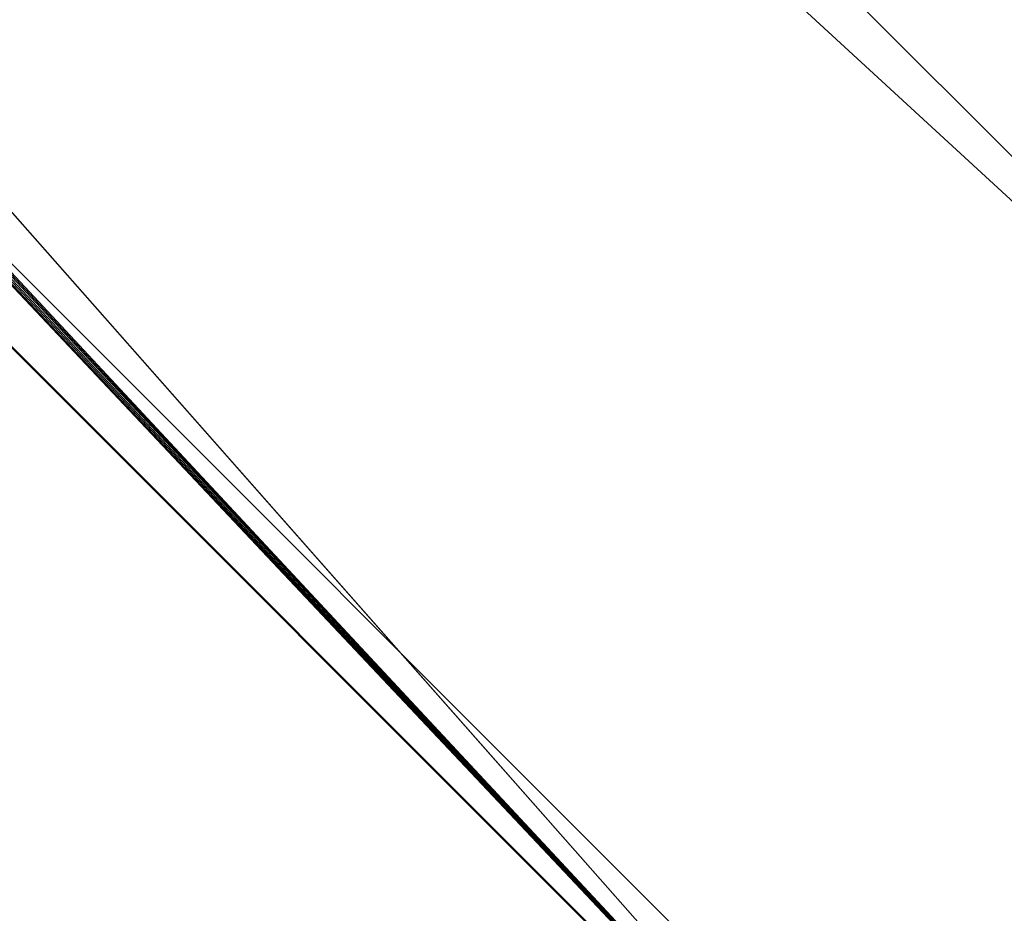
# Model space of a CAD drawing. Units: centimetres. Extents: x -794 to 573, y -866 to 687.
# Drawn here: x -100 to -95, y -234 to -230 of the extents above; entities that cross this region are included whole.
import ezdxf

# ---------------------------------------------------------------- set-up
doc = ezdxf.new("R2010")
doc.units = ezdxf.units.CM
doc.header["$LTSCALE"] = 2.54
doc.layers.get('0').update_dxf_attribs({"true_color": 0xff5454})
doc.layers.add('VP-EQ', color=7, linetype='Continuous', true_color=0x8a3492, plot=False)

# ---------------------------------------------------------------- blocks, each defined once
blk = doc.blocks.new('Grupuj_43')
at = {"color": 0}
for p, q in [((2540, 150.01), (148.75, 2540)), ((2540, 150.01, 27.8), (148.75, 2540, 27.8)), ((2540, 150.01, 27.8), (148.75, 2540, 27.8)), ((2540, 150.01), (148.75, 2540))]:
    blk.add_line(p, q, dxfattribs=at)
mesh = blk.add_polyface(dxfattribs=at)
corners = [(0.24, 2393.92), (0, 147.88), (0, 2392.12), (0.24, 146.08), (0.93, 144.4), (0.93, 2395.6), (2.04, 142.96), (2.04, 2397.04), (3.48, 141.85), (3.48, 2398.15), (5.16, 2398.84), (5.16, 141.15), (6.96, 2399.08), (6.96, 140.92), (127, 140.92), (127, 2399.08), (130.6, 2399.56), (130.6, 140.44), (133.96, 2400.95), (133.96, 139.05), (136.84, 2403.16), (136.84, 136.84), (139.05, 2406.04), (139.05, 133.96), (140.44, 2409.4), (140.44, 130.6), (140.92, 127), (140.92, 2413), (141.15, 2534.84), (140.92, 2533.04), (140.92, 6.96), (141.15, 5.16), (141.85, 2536.52), (141.85, 3.48), (142.96, 2537.96), (142.96, 2.04), (144.4, 2539.07), (144.4, 0.93), (146.08, 2539.76), (146.08, 0.24), (147.88, 2540), (147.88, 0), (148.75, 2540), (2392.12, 0), (2399.08, 127), (2399.56, 130.6), (2400.95, 133.96), (2403.16, 136.84), (2406.04, 139.05), (2409.4, 140.44), (2413, 140.92), (2540, 150.01), (2393.92, 0.24), (2395.6, 0.93), (2397.04, 2.04), (2398.15, 3.48), (2398.84, 5.16), (2533.04, 140.92), (2534.84, 141.15), (2536.52, 141.85), (2537.96, 142.96), (2539.07, 144.4), (2539.76, 146.08), (2540, 147.88), (2399.08, 6.96)]
mesh.append_faces([[corners[k] for k in face] for face in [(0, 1, 2), (28, 27, 29), (62, 51, 63)]], dxfattribs={"vtx0": -1, "color": 0})
mesh.append_faces([[corners[k] for k in face] for face in [(1, 0, 3), (3, 0, 4), (4, 5, 6), (6, 7, 8), (8, 10, 11), (11, 12, 13), (13, 12, 14), (14, 16, 17), (17, 18, 19), (19, 20, 21), (21, 22, 23), (23, 24, 25), (25, 24, 26), (26, 28, 30), (30, 28, 31), (31, 32, 33), (33, 34, 35), (35, 36, 37), (37, 38, 39), (39, 40, 41), (41, 42, 43), (44, 42, 45), (45, 42, 46), (46, 42, 47), (47, 42, 48), (48, 42, 49), (49, 42, 50), (43, 44, 52), (52, 44, 53), (53, 44, 54), (54, 44, 55), (55, 44, 56), (50, 51, 57), (57, 51, 58), (58, 51, 59), (59, 51, 60), (60, 51, 61), (61, 51, 62)]], dxfattribs={"vtx0": -1, "vtx1": -1, "color": 0})
mesh.append_faces([[corners[k] for k in face] for face in [(27, 28, 26), (43, 42, 44)]], dxfattribs={"vtx0": -1, "vtx1": -1, "vtx2": -1, "color": 0})
mesh.append_faces([[corners[k] for k in face] for face in [(4, 0, 5), (6, 5, 7), (8, 7, 9), (8, 9, 10), (11, 10, 12), (14, 12, 15), (14, 15, 16), (17, 16, 18), (19, 18, 20), (21, 20, 22), (23, 22, 24), (26, 24, 27), (31, 28, 32), (33, 32, 34), (35, 34, 36), (37, 36, 38), (39, 38, 40), (41, 40, 42), (50, 42, 51)]], dxfattribs={"vtx0": -1, "vtx2": -1, "color": 0})
mesh.append_faces([[corners[k] for k in face] for face in [(64, 56, 44)]], dxfattribs={"vtx1": -1, "color": 0})
mesh = blk.add_polyface(dxfattribs=at)
corners = [(141.15, 5.16, 27.8), (140.92, 127, 27.8), (140.92, 6.96, 27.8), (140.92, 2413, 27.8), (140.92, 2533.04, 27.8), (141.15, 2534.84, 27.8), (141.85, 3.48, 27.8), (141.85, 2536.52, 27.8), (142.96, 2.04, 27.8), (142.96, 2537.96, 27.8), (144.4, 0.93, 27.8), (144.4, 2539.07, 27.8), (146.08, 0.24, 27.8), (146.08, 2539.76, 27.8), (147.88, 0, 27.8), (147.88, 2540, 27.8), (148.75, 2540, 27.8), (2392.12, 0, 27.8), (2399.08, 127, 27.8), (2399.56, 130.6, 27.8), (2400.95, 133.96, 27.8), (2403.16, 136.84, 27.8), (2406.04, 139.05, 27.8), (2409.4, 140.44, 27.8), (2413, 140.92, 27.8), (2540, 150.01, 27.8), (2393.92, 0.24, 27.8), (2395.6, 0.93, 27.8), (2397.04, 2.04, 27.8), (2398.15, 3.48, 27.8), (2398.84, 5.16, 27.8), (2399.08, 6.96, 27.8), (2533.04, 140.92, 27.8), (2534.84, 141.15, 27.8), (2536.52, 141.85, 27.8), (2537.96, 142.96, 27.8), (2539.07, 144.4, 27.8), (2539.76, 146.08, 27.8), (2540, 147.88, 27.8), (0.24, 146.08, 27.8), (0, 2392.12, 27.8), (0, 147.88, 27.8), (0.24, 2393.92, 27.8), (0.93, 144.4, 27.8), (0.93, 2395.6, 27.8), (2.04, 142.96, 27.8), (2.04, 2397.04, 27.8), (3.48, 141.85, 27.8), (3.48, 2398.15, 27.8), (5.16, 141.15, 27.8), (5.16, 2398.84, 27.8), (6.96, 140.92, 27.8), (6.96, 2399.08, 27.8), (127, 140.92, 27.8), (127, 2399.08, 27.8), (130.6, 140.44, 27.8), (130.6, 2399.56, 27.8), (133.96, 139.05, 27.8), (133.96, 2400.95, 27.8), (136.84, 136.84, 27.8), (136.84, 2403.16, 27.8), (139.05, 133.96, 27.8), (139.05, 2406.04, 27.8), (140.44, 130.6, 27.8), (140.44, 2409.4, 27.8)]
mesh.append_faces([[corners[k] for k in face] for face in [(0, 1, 2), (18, 30, 31), (25, 37, 38), (39, 40, 41)]], dxfattribs={"vtx0": -1, "color": 0})
mesh.append_faces([[corners[k] for k in face] for face in [(3, 0, 4), (4, 0, 5), (5, 6, 7), (7, 8, 9), (9, 10, 11), (11, 12, 13), (13, 14, 15), (15, 14, 16), (16, 24, 25), (40, 39, 42), (42, 43, 44), (44, 45, 46), (46, 47, 48), (48, 49, 50), (50, 51, 52), (52, 53, 54), (54, 55, 56), (56, 57, 58), (58, 59, 60), (60, 61, 62), (62, 63, 64), (64, 1, 3)]], dxfattribs={"vtx0": -1, "vtx1": -1, "color": 0})
mesh.append_faces([[corners[k] for k in face] for face in [(1, 0, 3), (16, 17, 18)]], dxfattribs={"vtx0": -1, "vtx1": -1, "vtx2": -1, "color": 0})
mesh.append_faces([[corners[k] for k in face] for face in [(5, 0, 6), (7, 6, 8), (9, 8, 10), (11, 10, 12), (13, 12, 14), (16, 14, 17), (16, 18, 19), (16, 19, 20), (16, 20, 21), (16, 21, 22), (16, 22, 23), (16, 23, 24), (18, 17, 26), (18, 26, 27), (18, 27, 28), (18, 28, 29), (18, 29, 30), (25, 24, 32), (25, 32, 33), (25, 33, 34), (25, 34, 35), (25, 35, 36), (25, 36, 37), (42, 39, 43), (44, 43, 45), (46, 45, 47), (48, 47, 49), (50, 49, 51), (52, 51, 53), (54, 53, 55), (56, 55, 57), (58, 57, 59), (60, 59, 61), (62, 61, 63), (64, 63, 1)]], dxfattribs={"vtx0": -1, "vtx2": -1, "color": 0})
at = {"color": 28, "true_color": 0x301b02}
mesh = blk.add_polyface(dxfattribs=at)
corners = [(148.75, 2540, 27.8), (2540, 150.01), (148.75, 2540), (2540, 150.01, 27.8)]
mesh.append_faces([[corners[k] for k in face] for face in [(0, 1, 2), (1, 0, 3)]], dxfattribs={"vtx0": -1, "color": 28})
blk = doc.blocks.new('3DGeom_693_Defintion_3')
at = {"color": 18, "true_color": 0x010101}
blk.add_blockref('Grupuj_43', (0, -2540, 17.4), dxfattribs=at)
blk = doc.blocks.new('Grupuj_222')
at = {"color": 0}
for p, q in [((0, 4.1, -4.2), (0, 0, -4.2)), ((4.1, 4.1, -4.2), (0, 4.1, -4.2)), ((4.1, 4.1, 92.2), (0, 4.1, 92.2)), ((0, 4.1, 92.2), (0, 0, 92.2)), ((4.1, 4.1, -4.2), (0, 4.1, -4.2)), ((0, 4.1, -4.2), (0, 4.1, 92.2)), ((4.1, 4.1, 92.2), (0, 4.1, 92.2)), ((0, 4.1, 92.2), (0, 0, 92.2)), ((0, 4.1, -4.2), (0, 4.1, 92.2)), ((0, 4.1, -4.2), (0, 0, -4.2)), ((4.1, 0, -4.2), (4.1, 4.1, -4.2)), ((4.1, 0, 92.2), (4.1, 4.1, 92.2)), ((4.1, 0, -4.2), (4.1, 4.1, -4.2)), ((4.1, 4.1, -4.2), (4.1, 4.1, 92.2)), ((4.1, 0, 92.2), (4.1, 4.1, 92.2)), ((4.1, 4.1, -4.2), (4.1, 4.1, 92.2)), ((0, 0, -4.2), (4.1, 0, -4.2)), ((0, 0, 92.2), (4.1, 0, 92.2)), ((0, 0, -4.2), (0, 0, 92.2)), ((0, 0, -4.2), (4.1, 0, -4.2)), ((0, 0, 92.2), (4.1, 0, 92.2)), ((0, 0, -4.2), (0, 0, 92.2)), ((4.1, 0, -4.2), (4.1, 0, 92.2)), ((4.1, 0, -4.2), (4.1, 0, 92.2))]:
    blk.add_line(p, q, dxfattribs=at)
mesh = blk.add_polyface(dxfattribs=at)
corners = [(4.1, 4.1, -4.2), (0, 0, -4.2), (0, 4.1, -4.2), (4.1, 0, -4.2)]
mesh.append_faces([[corners[k] for k in face] for face in [(0, 1, 2), (1, 0, 3)]], dxfattribs={"vtx0": -1, "color": 0})
mesh = blk.add_polyface(dxfattribs=at)
corners = [(4.1, 0, 92.2), (0, 4.1, 92.2), (0, 0, 92.2), (4.1, 4.1, 92.2)]
mesh.append_faces([[corners[k] for k in face] for face in [(0, 1, 2), (1, 0, 3)]], dxfattribs={"vtx0": -1, "color": 0})
mesh = blk.add_polyface(dxfattribs=at)
corners = [(0, 4.1, 92.2), (4.1, 4.1, -4.2), (0, 4.1, -4.2), (4.1, 4.1, 92.2)]
mesh.append_faces([[corners[k] for k in face] for face in [(0, 1, 2), (1, 0, 3)]], dxfattribs={"vtx0": -1, "color": 0})
mesh = blk.add_polyface(dxfattribs=at)
corners = [(0, 4.1, 92.2), (0, 0, -4.2), (0, 0, 92.2), (0, 4.1, -4.2)]
mesh.append_faces([[corners[k] for k in face] for face in [(0, 1, 2), (1, 0, 3)]], dxfattribs={"vtx0": -1, "color": 0})
mesh = blk.add_polyface(dxfattribs=at)
corners = [(4.1, 0, -4.2), (4.1, 4.1, 92.2), (4.1, 0, 92.2), (4.1, 4.1, -4.2)]
mesh.append_faces([[corners[k] for k in face] for face in [(0, 1, 2), (1, 0, 3)]], dxfattribs={"vtx0": -1, "color": 0})
mesh = blk.add_polyface(dxfattribs=at)
corners = [(4.1, 0, 92.2), (0, 0, -4.2), (4.1, 0, -4.2), (0, 0, 92.2)]
mesh.append_faces([[corners[k] for k in face] for face in [(0, 1, 2), (1, 0, 3)]], dxfattribs={"vtx0": -1, "color": 0})
blk = doc.blocks.new('3DGeom_1092_Defintion_3')
at = {"color": 18, "true_color": 0x010101, "xscale": 38.12382490672875, "yscale": 38.12382490672961, "zscale": 39.076921402835}
blk.add_blockref('Grupuj_222', (-78.15, -78.15), dxfattribs=at)
blk = doc.blocks.new('Group337_1')
at = {"color": 0, "extrusion": (-1.35575e-16, -1, 1.0534e-16), "xscale": 0.02559055227742303, "yscale": 0.02559055227742302, "zscale": 0.02559055227742302, "rotation": 270}
blk.add_blockref('3DGeom_1092_Defintion_3', (-150.6023, 237.7181, 197.2791), dxfattribs=at)
blk = doc.blocks.new('Grupuj_3')
at = {"color": 0, "xscale": 0.02874015823123959, "yscale": 0.02874015823123959, "zscale": 0.02874015823123957, "rotation": 180.0000000000042}
blk.add_blockref('3DGeom_693_Defintion_3', (278.9453, 40.2856, 149.5331), dxfattribs=at)
at = {"color": 0, "zscale": 0.9820217964485232, "rotation": 225.0000000000042}
blk.add_blockref('Group337_1', (306.1338, -200.9716, -85.3763), dxfattribs=at)
blk = doc.blocks.new('1730_')
at = {"layer": 'VP-EQ', "color": 7}
blk.add_line((-162.8289, -170.2979), (-96.6772, -236.4147), dxfattribs=at)
blk = doc.blocks.new('1730_ 2D')
blk.add_blockref('1730_', (6040.1497, 3749.5954))

msp = doc.modelspace()

# ---------------------------------------------------------------- block references
at = {"color": 0}
msp.add_blockref('Grupuj_3', (-369.5102, -276.5553, -0.8286), dxfattribs=at)
at = {"layer": 'VP-EQ', "color": 0}
msp.add_blockref('1730_ 2D', (-6039.5341, -3748.2362, 0.2551), dxfattribs=at)

doc.saveas('drawing.dxf')
